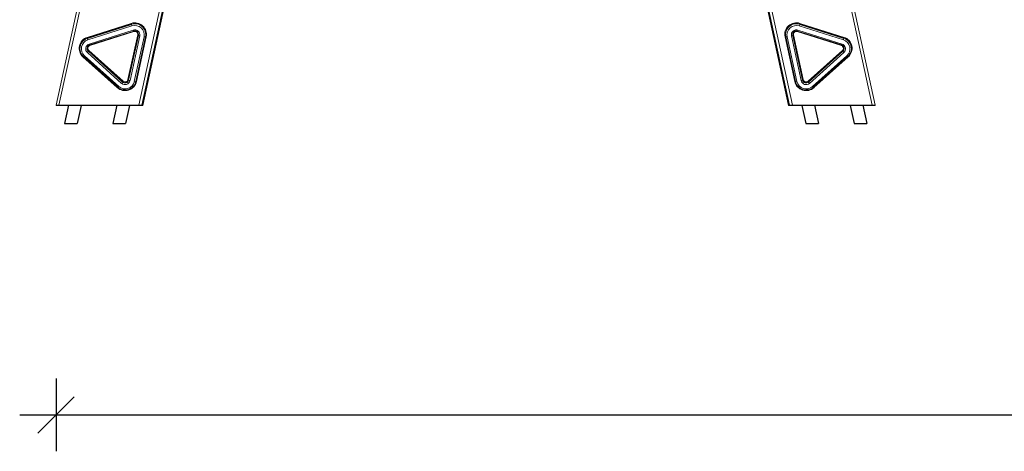
# Model space of a CAD drawing. Units: millimetres. Extents: x 6310 to 28118, y 4240 to 16387.
# Drawn here: x 10978 to 13681, y 13387 to 14573 of the extents above; entities that cross this region are included whole.
import ezdxf

# ---------------------------------------------------------------- set-up
doc = ezdxf.new("R2010")
doc.units = ezdxf.units.MM
doc.header["$PDSIZE"] = -1
doc.layers.get('0').update_dxf_attribs({"color": 1})
doc.layers.add('TIPTAP', color=6, linetype='Continuous')
doc.layers.add('TIPTAP_DIM', color=9, linetype='Continuous')
doc.styles.get("Standard").update_dxf_attribs({"font": 'arial.ttf'})
doc.dimstyles.new('0000000028386F98', dxfattribs={"dimscale": 100, "dimtxt": 1, "dimasz": 1, "dimexe": 1, "dimexo": 1, "dimgap": 1, "dimtad": 1, "dimdec": 0, "dimtxsty": 'Standard', "dimblk": 'OBLIQUE', "dimcen": 2.5, "dimdle": 1, "dimadec": 0, "dimazin": 0, "dimtfac": 1, "dimtdec": 0, "dimtmove": 0, "dimatfit": 3, "dimldrblk": 'OBLIQUE', "dimfxl": 0, "dimarcsym": 0})

# ---------------------------------------------------------------- blocks, each defined once
blk = doc.blocks.new('AM008_front')
at = {"layer": 'TIPTAP', "linetype": 'Continuous', "lineweight": 15}
for p, q in [((-2993.4, 1536.9), (-3396.6, -310.4)), ((-3388.7, -310.4), (-2984.6, 1540.9)), ((-1155.6, -310.4), (-1559.7, 1540.9)), ((-1550.9, 1536.9), (-1147.7, -310.4)), ((-2777.1, 1488.3), (-3169.7, -310.4)), ((-1767.2, 1488.3), (-1374.5, -310.4)), ((-1383, -310.4), (-1772.1, 1472.1)), ((-3161.3, -310.4), (-2846.5, 1131.7)), ((-1483.5, 137.9), (-1385.6, -310.5)), ((-1483.5, 137.9), (-1385.6, -310.4)), ((-3065.5, 116.3), (-3158.7, -310.5)), ((-3065.5, 116.3), (-3158.7, -310.4)), ((-3190.2, -85.4), (-3311.1, -123.8)), ((-3310.5, -126), (-3189.6, -87.5)), ((-3189.6, -88.1), (-3310.5, -126.6)), ((-3309.3, -130.9), (-3188.3, -92.5)), ((-3184.7, -103.8), (-3305.6, -142.2)), ((-3183.5, -106.4), (-3304.4, -144.8)), ((-3303.8, -146.4), (-3182.8, -108)), ((-3190.2, -85.4), (-3189.6, -87.5)), ((-3189.6, -88.1), (-3189.6, -87.5)), ((-3182.8, -108), (-3183.5, -106.4)), ((-1361.4, -108), (-1360.8, -106.4)), ((-1240.5, -146.4), (-1361.4, -108)), ((-1360.8, -106.4), (-1239.9, -144.8)), ((-1359.6, -103.8), (-1238.7, -142.2)), ((-1235, -130.9), (-1355.9, -92.5)), ((-1354.1, -85.4), (-1354.7, -87.5)), ((-1233.8, -126), (-1354.7, -87.5)), ((-1354.7, -88.1), (-1354.7, -87.5)), ((-1354.7, -88.1), (-1233.8, -126.6)), ((-1354.1, -85.4), (-1233.2, -123.8)), ((-3311.1, -123.8), (-3310.5, -126)), ((-3310.5, -126.6), (-3310.5, -126)), ((-3172.6, -117.2), (-3199.4, -240)), ((-3197.4, -240.7), (-3170.6, -117.9)), ((-3170.6, -118.5), (-3197.4, -241.3)), ((-3193.5, -242.7), (-3166.7, -119.9)), ((-3155, -122.4), (-3181.8, -245.2)), ((-3151.1, -122.1), (-3177.9, -244.9)), ((-3175.9, -245.1), (-3149.1, -122.2)), ((-3172.6, -117.2), (-3170.6, -117.9)), ((-3170.6, -118.5), (-3170.6, -117.9)), ((-3170.4, -116.4), (-3170.4, -115.8)), ((-3149.1, -122.2), (-3151.1, -122.1)), ((-1395.2, -122.2), (-1393.2, -122.1)), ((-1368.3, -245.1), (-1395.2, -122.2)), ((-1393.2, -122.1), (-1366.4, -244.9)), ((-1389.3, -122.4), (-1362.5, -245.2)), ((-1350.8, -242.7), (-1377.6, -119.9)), ((-1373.9, -115.8), (-1373.9, -116.4)), ((-1371.7, -117.2), (-1373.7, -117.9)), ((-1346.8, -240.7), (-1373.7, -117.9)), ((-1373.7, -118.5), (-1373.7, -117.9)), ((-1373.7, -118.5), (-1346.8, -241.3)), ((-1371.7, -117.2), (-1344.9, -240)), ((-1233.2, -123.8), (-1233.8, -126)), ((-1233.8, -126.6), (-1233.8, -126)), ((-3311.3, -154.2), (-3311.3, -154.8)), ((-3311.3, -155.5), (-3311.3, -154.8)), ((-3308, -161.6), (-3306.7, -159.8)), ((-3308, -161.6), (-3213.9, -246)), ((-3308, -162.2), (-3308, -161.6)), ((-3213.9, -246.6), (-3308, -162.2)), ((-3212.6, -244.2), (-3306.7, -159.8)), ((-3304.4, -144.8), (-3303.8, -146.4)), ((-1331.7, -244.2), (-1237.6, -159.8)), ((-1236.2, -161.6), (-1330.3, -246)), ((-1330.3, -246.6), (-1236.2, -162.2)), ((-1239.9, -144.8), (-1240.5, -146.4)), ((-1236.2, -161.6), (-1237.6, -159.8)), ((-1236.2, -162.2), (-1236.2, -161.6)), ((-1233, -154.8), (-1233, -154.2)), ((-3321.5, -176.2), (-3322.8, -177.4)), ((-3322.8, -177.4), (-3228.7, -261.8)), ((-3227.4, -260.7), (-3321.5, -176.2)), ((-3224.7, -258.9), (-3318.8, -174.5)), ((-3310.7, -165.7), (-3216.6, -250.1)), ((-1233.6, -165.7), (-1327.7, -250.1)), ((-1319.6, -258.9), (-1225.5, -174.5)), ((-1316.9, -260.7), (-1222.8, -176.2)), ((-1221.5, -177.4), (-1315.6, -261.8)), ((-1222.8, -176.2), (-1221.5, -177.4)), ((-3199.4, -240), (-3197.4, -240.7)), ((-3197.4, -241.3), (-3197.4, -240.7)), ((-1344.9, -240), (-1346.8, -240.7)), ((-1346.8, -241.3), (-1346.8, -240.7)), ((-3227.4, -260.7), (-3228.7, -261.8)), ((-3213.9, -246), (-3212.6, -244.2)), ((-3213.9, -246.6), (-3213.9, -246)), ((-3177.9, -244.9), (-3175.9, -245.1)), ((-1366.4, -244.9), (-1368.3, -245.1)), ((-1330.3, -246), (-1331.7, -244.2)), ((-1330.3, -246.6), (-1330.3, -246)), ((-1316.9, -260.7), (-1315.6, -261.8)), ((-3396.6, -310.4), (-3396.6, -310.5)), ((-3396.6, -310.4), (-3394, -310.4)), ((-3396.6, -310.4), (-3388.7, -310.4)), ((-3396.6, -310.5), (-3394, -310.5)), ((-3396.6, -310.5), (-3388.7, -310.5)), ((-3394, -310.5), (-3394, -310.4)), ((-3385.5, -310.4), (-3394, -310.4)), ((-3385.5, -310.5), (-3394, -310.5)), ((-3169.7, -310.4), (-3388.7, -310.4)), ((-3169.7, -310.5), (-3388.7, -310.5)), ((-3385.5, -310.4), (-3385.5, -310.5)), ((-3166.6, -310.4), (-3385.5, -310.4)), ((-3166.6, -310.5), (-3385.5, -310.5)), ((-3169.7, -310.4), (-3161.3, -310.4)), ((-3169.7, -310.5), (-3161.3, -310.5)), ((-3166.6, -310.5), (-3166.6, -310.4)), ((-3158.7, -310.4), (-3166.6, -310.4)), ((-3158.7, -310.5), (-3166.6, -310.5)), ((-3158.7, -310.4), (-3161.3, -310.4)), ((-3158.7, -310.5), (-3161.3, -310.5)), ((-1385.6, -310.4), (-1377.7, -310.4)), ((-1385.6, -310.4), (-1383, -310.4)), ((-1385.6, -310.5), (-1377.7, -310.5)), ((-1385.6, -310.5), (-1383, -310.5)), ((-1374.5, -310.4), (-1383, -310.4)), ((-1374.5, -310.5), (-1383, -310.5)), ((-1377.7, -310.5), (-1377.7, -310.4)), ((-1377.7, -310.4), (-1158.7, -310.4)), ((-1377.7, -310.5), (-1158.7, -310.5)), ((-1374.5, -310.4), (-1155.6, -310.4)), ((-1374.5, -310.5), (-1155.6, -310.5)), ((-1158.8, -310.4), (-1158.7, -310.5)), ((-1158.7, -310.4), (-1150.3, -310.4)), ((-1158.7, -310.5), (-1150.3, -310.5)), ((-1147.7, -310.4), (-1155.6, -310.4)), ((-1147.7, -310.5), (-1155.6, -310.5)), ((-1150.3, -310.5), (-1150.3, -310.4)), ((-1147.7, -310.4), (-1150.3, -310.4)), ((-1147.7, -310.5), (-1150.3, -310.5)), ((-1147.7, -310.4), (-1147.7, -310.5))]:
    blk.add_line(p, q, dxfattribs=at)
at = {"layer": 'TIPTAP'}
for p, q in [((-3362.7, -310.4), (-3373.6, -360.5)), ((-3328.2, -310.5), (-3339.1, -360.5)), ((-3229.7, -310.4), (-3240.7, -360.5)), ((-3195.3, -310.5), (-3206.2, -360.5)), ((-1349, -310.5), (-1338.1, -360.5)), ((-1314.5, -310.4), (-1303.6, -360.5)), ((-1216.1, -310.5), (-1205.2, -360.5)), ((-1181.6, -310.4), (-1170.7, -360.5)), ((-3373.6, -360.5), (-3339.1, -360.5)), ((-3240.7, -360.5), (-3206.2, -360.5)), ((-1338.1, -360.5), (-1303.6, -360.5)), ((-1205.2, -360.5), (-1170.7, -360.5))]:
    blk.add_line(p, q, dxfattribs=at)
at = {"layer": 'TIPTAP', "linetype": 'Continuous', "lineweight": 15, "flags": 128}
for points in [[(-3170.4, -116.4), (-3170.4, -116.6), (-3170.6, -118.5)], [(-1373.9, -116.4), (-1373.9, -116.6), (-1373.7, -118.5)], [(-1233, -155.6), (-1233, -155.5), (-1233, -154.8)]]:
    blk.add_lwpolyline(points, dxfattribs=at)
at = {"layer": 'TIPTAP', "linetype": 'Continuous', "lineweight": 15}
for centre, radius, start, end in [((-3180.3, -115.7), 31.9, 348.1558, 108.0611), ((-3180.3, -115.9), 29.9, 348.1309, 108.0866), ((-3180.4, -116.8), 30.2, 37.5189, 107.718), ((-3155.3, -80.8), 35, 192.034, 199.4256), ((-3180.3, -117.1), 25.9, 348.1552, 108.0617), ((-3180.4, -117), 13.9, 348.1711, 108.0469), ((-3140, -89.7), 46.8, 197.5379, 201.0471), ((-3180.4, -115.9), 9.96, 348.1983, 108.0185), ((-3180.4, -115.5), 7.96, 348.1379, 108.0804), ((-3179.9, -116.4), 29.5, 0.5917, 37.4151), ((-1364, -115.7), 31.9, 71.9388, 191.8439), ((-1364.4, -116.4), 29.5, 142.6849, 179.4049), ((-1364, -115.9), 29.9, 71.9129, 191.8696), ((-1364, -117.1), 25.9, 71.938, 191.8447), ((-1363.9, -116.8), 30.2, 72.2822, 142.5763), ((-1363.9, -117), 13.9, 71.9527, 191.8301), ((-1363.9, -115.9), 9.96, 71.9814, 191.8008), ((-1363.9, -115.5), 7.96, 71.9179, 191.8652), ((-1403.6, -89.9), 46.2, 338.9326, 342.4913), ((-1389, -80.8), 35.1, 340.5826, 347.9579), ((-3301.8, -153.9), 31.5, 107.2554, 228.1167), ((-3301.7, -154.2), 29.6, 107.2712, 228.1009), ((-3301.7, -155.4), 25.6, 107.2651, 228.1072), ((-3301.4, -155.1), 30, 107.5849, 142.6991), ((-3276.1, -119.2), 35.2, 192.0503, 199.4093), ((-3165.9, -111.5), 8.39, 235.8129, 264.4904), ((-3151.9, -110.7), 12.1, 255.1226, 273.1136), ((-1392.4, -110.7), 12.1, 266.8839, 284.8806), ((-1378.4, -111.5), 8.39, 275.5076, 304.1913), ((-1268.1, -119.2), 35.1, 340.589, 347.9573), ((-1242.6, -155.4), 25.6, 311.8931, 72.7346), ((-1242.6, -154.2), 29.6, 311.8985, 72.7294), ((-1242.8, -155.1), 30, 37.1265, 72.4168), ((-1242.5, -153.9), 31.5, 311.8828, 72.7451), ((-3301.8, -154.8), 29.5, 142.7071, 179.4098), ((-3301.5, -155.4), 13.8, 107.2578, 228.1155), ((-3301.5, -154.2), 9.86, 107.2481, 228.1262), ((-3301.5, -154.8), 9.84, 184.0105, 228.2139), ((-3321.1, -154.9), 14.9, 314.0536, 331.0626), ((-3301.4, -154), 7.89, 107.275, 228.0961), ((-3258.7, -127.3), 49.2, 197.6218, 200.9658), ((-1242.9, -154), 7.89, 311.9016, 72.7273), ((-1242.8, -154.2), 9.86, 311.8723, 72.755), ((-1284.9, -127.5), 48.5, 339.0115, 342.4009), ((-1242.8, -155.4), 13.8, 311.8851, 72.7427), ((-1242.8, -154.8), 9.86, 311.8145, 355.6363), ((-1223.2, -154.9), 14.9, 208.9374, 225.9464), ((-1242.4, -154.8), 29.5, 0.5835, 37.1251), ((-3334.2, -160.9), 20.6, 309.979, 318.6902), ((-1210, -160.9), 20.6, 221.3055, 230.0253), ((-3207.2, -239.6), 14, 228.0065, 347.2668), ((-3207.2, -238.5), 10, 227.9866, 347.2866), ((-3207.2, -239.1), 10, 228.0376, 347.2354), ((-3207.2, -238.3), 8.02, 228.0256, 347.2468), ((-3192.7, -234.4), 8.39, 235.813, 264.4911), ((-1351.6, -234.4), 8.39, 275.507, 304.1912), ((-1337.1, -239.6), 14, 192.733, 311.9937), ((-1337.1, -238.5), 10, 192.7135, 312.0133), ((-1337.1, -239.1), 10, 192.7646, 311.9624), ((-1337.1, -238.3), 8.02, 192.7508, 311.9762), ((-3207.2, -238), 32.1, 228.0208, 347.2525), ((-3207.2, -238.3), 30.1, 228.0315, 347.2417), ((-3240.3, -245.1), 20.9, 310.0563, 318.6351), ((-3207.2, -239.5), 26.1, 228.0122, 347.2612), ((-3227, -239.3), 14.9, 314.0502, 331.0763), ((-3178.7, -233.5), 12.2, 255.1719, 272.9495), ((-1337, -238), 32.1, 192.7475, 311.9793), ((-1337, -238.3), 30.1, 192.7579, 311.9688), ((-1365.6, -233.5), 12.2, 267.0485, 284.831), ((-1337, -239.5), 26.1, 192.7391, 311.9877), ((-1317.3, -239.3), 14.9, 208.9305, 225.9479), ((-1304, -245.1), 20.8, 221.3598, 229.9489)]:
    blk.add_arc(centre, radius, start, end, dxfattribs=at)
blk = doc.blocks.new('_Oblique')
at = {"color": 0, "linetype": 'ByBlock', "lineweight": -2}
blk.add_line((-0.5, -0.5), (0.5, 0.5), dxfattribs=at)
blk = doc.blocks.new('*D22')
at = {"layer": 'Defpoints', "color": 0}
for p in [(17718.9, 16261.8), (11077.7, 14337.4), (17718.9, 13487.5)]:
    blk.add_point(p, dxfattribs=at)
at = {"layer": 'TIPTAP_DIM', "color": 0, "linetype": 'ByBlock', "lineweight": -2}
for p, q in [((11077.7, 13587.5), (11077.7, 13387.5)), ((17718.9, 13587.5), (17718.9, 13387.5)), ((10977.7, 13487.5), (17818.9, 13487.5))]:
    blk.add_line(p, q, dxfattribs=at)
at = {"layer": 'TIPTAP_DIM', "color": 0, "lineweight": -2, "xscale": 100, "yscale": 100, "zscale": 100, "rotation": 180}
blk.add_blockref('_Oblique', (11077.7, 13487.5), dxfattribs=at)
at = {"layer": 'TIPTAP_DIM', "color": 0, "lineweight": -2, "xscale": 100, "yscale": 100, "zscale": 100}
blk.add_blockref('_Oblique', (17718.9, 13487.5), dxfattribs=at)
at = {"layer": 'TIPTAP_DIM', "color": 0, "insert": (14398.3, 13638.5), "char_height": 100, "attachment_point": 5}
blk.add_mtext('6641', dxfattribs=at)

msp = doc.modelspace()

# ---------------------------------------------------------------- block references
at = {"layer": 'TIPTAP_DIM'}
msp.add_blockref('AM008_front', (14474.3, 14648), dxfattribs=at)

# ---------------------------------------------------------------- dimensions: what is measured, and where the dimension line sits
dim = msp.add_linear_dim(base=(17718.9, 13487.5), p1=(11077.7, 14337.4), p2=(17718.9, 16261.8), dimstyle='0000000028386F98', dxfattribs=at)
dim.commit()
dim.dimension.update_dxf_attribs({"geometry": '*D22', "text_midpoint": (14398.3, 13638.5)})

doc.saveas('drawing.dxf')
